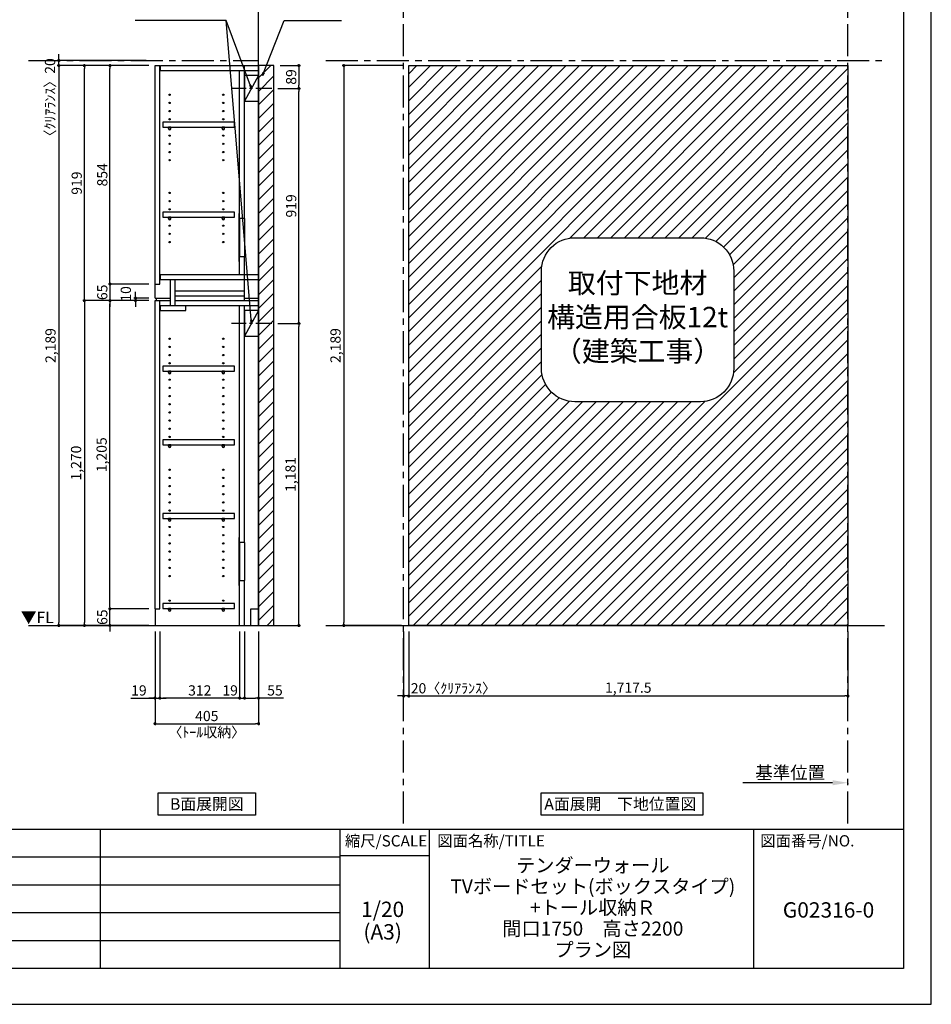
# Model space of a CAD drawing. Extents: x 19632 to 27948, y -48480 to -42600.
# Drawn here: x 24383 to 27948, y -48480 to -44630 of the extents above; entities that cross this region are included whole.
import ezdxf

# ---------------------------------------------------------------- set-up
doc = ezdxf.new("R2010")
doc.units = 0
doc.header["$LTSCALE"] = 50
doc.header["$MEASUREMENT"] = 0
doc.linetypes.add('CENTER', pattern=[2, 1.25, -0.25, 0.25, -0.25])
doc.linetypes.add('HIDDEN', pattern=[0.375, 0.25, -0.125])
doc.layers.get('0').update_dxf_attribs({"linetype": 'CONTINUOUS'})
doc.layers.get('DEFPOINTS').update_dxf_attribs({"color": 146, "linetype": 'CONTINUOUS'})
for name, color, linetype in [('111-壁仕上', 3, 'CONTINUOUS'), ('121-キャビネット（中）', 253, 'HIDDEN'), ('122-扉', 6, 'CONTINUOUS'), ('130-穴加工', 9, 'CONTINUOUS'), ('141-パーツ', 31, 'CONTINUOUS'), ('160-文字', 254, 'CONTINUOUS'), ('166-寸法B', 11, 'CONTINUOUS'), ('180-補助', 161, 'CONTINUOUS'), ('190-図面外枠', 5, 'CONTINUOUS'), ('191-図面内枠', 4, 'CONTINUOUS')]:
    doc.layers.add(name, color=color, linetype=linetype)
doc.styles.add('KH001', font='msgothic.ttc')
doc.styles.add('ＭＳ ゴシック', font='msgothic.ttc', dxfattribs={"bigfont": 'ＭＳ ゴシック'})
doc.dimstyles.new('KH1xx020', dxfattribs={"dimscale": 20, "dimtxt": 2, "dimasz": 0.6, "dimexe": 0.3, "dimexo": 1.2, "dimgap": 0.5, "dimtad": 3, "dimdec": 1, "dimdsep": 46, "dimlunit": 6, "dimtxsty": 'KH001', "dimblk": 'DOT', "dimcen": 1, "dimdle": 1, "dimclrd": 256, "dimclre": 256, "dimclrt": 256, "dimadec": 0, "dimazin": 0, "dimtfac": 1, "dimtdec": 1, "dimtix": 1, "dimtmove": 2, "dimatfit": 3, "dimldrblk": 'CLOSEDBLANK', "dimfxl": 1, "dimtolj": 1, "dimtzin": 0, "dimlwd": -1, "dimlwe": -1, "dimarcsym": 0})

# ---------------------------------------------------------------- blocks, each defined once
blk = doc.blocks.new('A$C5D946DDC')
at = {"layer": '190-図面外枠'}
for p, q in [((20519, 14349.3), (20519, 350.7)), ((20519, 350.7), (271, 350.7))]:
    blk.add_line(p, q, dxfattribs=at)
at = {"layer": 'DEFPOINTS'}
blk.add_lwpolyline([(0, 0), (20790, 0), (20790, 14700), (0, 14700)], close=True, dxfattribs=at)
blk = doc.blocks.new('_ClosedBlank')
at = {"color": 0, "linetype": 'ByBlock', "lineweight": -2}
for p, q in [((-1, 0.167), (0, 0)), ((-1, 0.167), (-1, -0.167)), ((0, 0), (-1, -0.167))]:
    blk.add_line(p, q, dxfattribs=at)
blk = doc.blocks.new('_Dot')
at = {"color": 0, "linetype": 'ByBlock', "lineweight": -2}
blk.add_line((-0.5, 0), (-1, 0), dxfattribs=at)
at = {"color": 0, "linetype": 'ByBlock', "const_width": 0.5}
blk.add_lwpolyline([(-0.25, 0, 1), (0.25, 0, 1)], format="xyb", close=True, dxfattribs=at)
blk = doc.blocks.new('*D52')
at = {"layer": '166-寸法B', "transparency": 16777216}
for p, q in [((24912.3, -47022.9), (24912.3, -47388.8)), ((25317.3, -47022.9), (25317.3, -47388.8)), ((24924.3, -47382.8), (25305.3, -47382.8))]:
    blk.add_line(p, q, dxfattribs=at)
at = {"layer": 'DEFPOINTS', "color": 0}
for p in [(24912.3, -46998.9), (25317.3, -46998.9), (25317.3, -47382.8)]:
    blk.add_point(p, dxfattribs=at)
at = {"layer": '166-寸法B', "transparency": 16777216, "xscale": 12, "yscale": 12, "zscale": 12, "rotation": 180}
blk.add_blockref('_Dot', (24912.3, -47382.8), dxfattribs=at)
at = {"layer": '166-寸法B', "transparency": 16777216, "xscale": 12, "yscale": 12, "zscale": 12}
blk.add_blockref('_Dot', (25317.3, -47382.8), dxfattribs=at)
at = {"layer": '166-寸法B', "transparency": 16777216, "char_height": 40, "attachment_point": 5}
for s, insert in [('\\A1;405', (25114.8, -47352.8)), ('\\A1;〈ﾄｰﾙ収納〉', (25114.8, -47416.2))]:
    blk.add_mtext(s, dxfattribs=dict(at, insert=insert))
blk = doc.blocks.new('*D53')
at = {"layer": '166-寸法B', "transparency": 16777216}
for p, q in [((25262.3, -47022.9), (25262.3, -47288.8)), ((25317.3, -47022.9), (25317.3, -47288.8)), ((25274.3, -47282.8), (25305.3, -47282.8)), ((25414.7, -47282.8), (25317.3, -47282.8))]:
    blk.add_line(p, q, dxfattribs=at)
at = {"layer": 'DEFPOINTS', "color": 0}
for p in [(25262.3, -46998.9), (25317.3, -46998.9), (25317.3, -47282.8)]:
    blk.add_point(p, dxfattribs=at)
at = {"layer": '166-寸法B', "transparency": 16777216, "xscale": 12, "yscale": 12, "zscale": 12, "rotation": 180}
blk.add_blockref('_Dot', (25262.3, -47282.8), dxfattribs=at)
at = {"layer": '166-寸法B', "transparency": 16777216, "xscale": 12, "yscale": 12, "zscale": 12}
blk.add_blockref('_Dot', (25317.3, -47282.8), dxfattribs=at)
at = {"layer": '166-寸法B', "transparency": 16777216, "insert": (25381.4, -47252.8), "char_height": 40, "attachment_point": 5}
blk.add_mtext('\\A1;55', dxfattribs=at)
blk = doc.blocks.new('*D54')
at = {"layer": '166-寸法B', "transparency": 16777216}
for p, q in [((24931.3, -47022.9), (24931.3, -47288.8)), ((25243.3, -47022.9), (25243.3, -47288.8)), ((25231.3, -47282.8), (24943.3, -47282.8))]:
    blk.add_line(p, q, dxfattribs=at)
at = {"layer": 'DEFPOINTS', "color": 0}
for p in [(24931.3, -46998.9), (25243.3, -46998.9), (24931.3, -47282.8)]:
    blk.add_point(p, dxfattribs=at)
at = {"layer": '166-寸法B', "transparency": 16777216, "xscale": 12, "yscale": 12, "zscale": 12, "rotation": 180}
blk.add_blockref('_Dot', (24931.3, -47282.8), dxfattribs=at)
at = {"layer": '166-寸法B', "transparency": 16777216, "xscale": 12, "yscale": 12, "zscale": 12}
blk.add_blockref('_Dot', (25243.3, -47282.8), dxfattribs=at)
at = {"layer": '166-寸法B', "transparency": 16777216, "insert": (25087.3, -47252.8), "char_height": 40, "attachment_point": 5}
blk.add_mtext('\\A1;312', dxfattribs=at)
blk = doc.blocks.new('*D55')
at = {"layer": '166-寸法B', "transparency": 16777216}
for p, q in [((24912.3, -47022.9), (24912.3, -47288.8)), ((24931.3, -47022.9), (24931.3, -47288.8)), ((24817.4, -47282.8), (24912.3, -47282.8)), ((24900.3, -47282.8), (24888.3, -47282.8)), ((24912.3, -47282.8), (24931.3, -47282.8)), ((24912.3, -47282.8), (24931.3, -47282.8)), ((24943.3, -47282.8), (24955.3, -47282.8))]:
    blk.add_line(p, q, dxfattribs=at)
at = {"layer": 'DEFPOINTS', "color": 0}
for p in [(24912.3, -46998.9), (24931.3, -46998.9), (24931.3, -47282.8)]:
    blk.add_point(p, dxfattribs=at)
at = {"layer": '166-寸法B', "transparency": 16777216, "xscale": 12, "yscale": 12, "zscale": 12}
blk.add_blockref('_Dot', (24912.3, -47282.8), dxfattribs=at)
at = {"layer": '166-寸法B', "transparency": 16777216, "xscale": 12, "yscale": 12, "zscale": 12, "rotation": 180}
blk.add_blockref('_Dot', (24931.3, -47282.8), dxfattribs=at)
at = {"layer": '166-寸法B', "transparency": 16777216, "insert": (24849.4, -47252.8), "char_height": 40, "attachment_point": 5}
blk.add_mtext('\\A1;19', dxfattribs=at)
blk = doc.blocks.new('*D56')
at = {"layer": '166-寸法B', "transparency": 16777216}
for p, q in [((25243.3, -47022.9), (25243.3, -47288.8)), ((25262.3, -47022.9), (25262.3, -47288.8)), ((25231.3, -47282.8), (25219.3, -47282.8)), ((25243.3, -47282.8), (25262.3, -47282.8)), ((25274.3, -47282.8), (25286.3, -47282.8))]:
    blk.add_line(p, q, dxfattribs=at)
at = {"layer": 'DEFPOINTS', "color": 0}
for p in [(25243.3, -46998.9), (25262.3, -46998.9), (25262.3, -47282.8)]:
    blk.add_point(p, dxfattribs=at)
at = {"layer": '166-寸法B', "transparency": 16777216, "xscale": 12, "yscale": 12, "zscale": 12}
blk.add_blockref('_Dot', (25243.3, -47282.8), dxfattribs=at)
at = {"layer": '166-寸法B', "transparency": 16777216, "xscale": 12, "yscale": 12, "zscale": 12, "rotation": 180}
blk.add_blockref('_Dot', (25262.3, -47282.8), dxfattribs=at)
at = {"layer": '166-寸法B', "transparency": 16777216, "insert": (25206.1, -47252.8), "char_height": 40, "attachment_point": 5}
blk.add_mtext('\\A1;19', dxfattribs=at)
blk = doc.blocks.new('*D57')
at = {"layer": '166-寸法B', "transparency": 16777216}
for p, q in [((24736.1, -46921.9), (24736.1, -46909.9)), ((24888.3, -46933.9), (24730.1, -46933.9)), ((24736.1, -46998.9), (24736.1, -46933.9)), ((24888.3, -46998.9), (24730.1, -46998.9)), ((24736.1, -47010.9), (24736.1, -47022.9))]:
    blk.add_line(p, q, dxfattribs=at)
at = {"layer": 'DEFPOINTS', "color": 0}
for p in [(24736.1, -46933.9), (24912.3, -46933.9), (24912.3, -46998.9)]:
    blk.add_point(p, dxfattribs=at)
at = {"layer": '166-寸法B', "transparency": 16777216, "xscale": 12, "yscale": 12, "zscale": 12}
for p, rotation in [((24736.1, -46933.9), 270), ((24736.1, -46998.9), 90)]:
    blk.add_blockref('_Dot', p, dxfattribs=dict(at, rotation=rotation))
at = {"layer": '166-寸法B', "transparency": 16777216, "insert": (24706.1, -46966.4), "char_height": 40, "attachment_point": 5, "rotation": 90}
blk.add_mtext('\\A1;65', dxfattribs=at)
blk = doc.blocks.new('*D58')
at = {"layer": '166-寸法B', "transparency": 16777216}
for p, q in [((24888.3, -45728.9), (24730.1, -45728.9)), ((24736.1, -46921.9), (24736.1, -45740.9)), ((24888.3, -46933.9), (24730.1, -46933.9))]:
    blk.add_line(p, q, dxfattribs=at)
at = {"layer": 'DEFPOINTS', "color": 0}
for p in [(24736.1, -45728.9), (24912.3, -45728.9), (24912.3, -46933.9)]:
    blk.add_point(p, dxfattribs=at)
at = {"layer": '166-寸法B', "transparency": 16777216, "xscale": 12, "yscale": 12, "zscale": 12}
for p, rotation in [((24736.1, -45728.9), 90), ((24736.1, -46933.9), 270)]:
    blk.add_blockref('_Dot', p, dxfattribs=dict(at, rotation=rotation))
at = {"layer": '166-寸法B', "transparency": 16777216, "insert": (24703.6, -46331.4), "char_height": 40, "attachment_point": 5, "rotation": 90}
blk.add_mtext('\\A1;1,205', dxfattribs=at)
blk = doc.blocks.new('*D59')
at = {"layer": '166-寸法B', "transparency": 16777216}
for p, q in [((24888.3, -45718.9), (24830.1, -45718.9)), ((24888.3, -45728.9), (24830.1, -45728.9)), ((24836.1, -45706.9), (24836.1, -45694.9)), ((24836.1, -45728.9), (24836.1, -45718.9)), ((24836.1, -45740.9), (24836.1, -45752.9))]:
    blk.add_line(p, q, dxfattribs=at)
at = {"layer": 'DEFPOINTS', "color": 0}
for p in [(24836.1, -45718.9), (24912.3, -45718.9), (24912.3, -45728.9)]:
    blk.add_point(p, dxfattribs=at)
at = {"layer": '166-寸法B', "transparency": 16777216, "xscale": 12, "yscale": 12, "zscale": 12}
for p, rotation in [((24836.1, -45718.9), 270), ((24836.1, -45728.9), 90)]:
    blk.add_blockref('_Dot', p, dxfattribs=dict(at, rotation=rotation))
at = {"layer": '166-寸法B', "transparency": 16777216, "insert": (24798.2, -45702.6), "char_height": 40, "attachment_point": 5, "rotation": 90}
blk.add_mtext('\\A1;10', dxfattribs=at)
blk = doc.blocks.new('*D60')
at = {"layer": '166-寸法B', "transparency": 16777216}
for p, q in [((24888.3, -44809.9), (24630.1, -44809.9)), ((24636.1, -45716.9), (24636.1, -44821.9)), ((24888.3, -45728.9), (24630.1, -45728.9))]:
    blk.add_line(p, q, dxfattribs=at)
at = {"layer": 'DEFPOINTS', "color": 0}
for p in [(24636.1, -44809.9), (24912.3, -44809.9), (24912.3, -45728.9)]:
    blk.add_point(p, dxfattribs=at)
at = {"layer": '166-寸法B', "transparency": 16777216, "xscale": 12, "yscale": 12, "zscale": 12}
for p, rotation in [((24636.1, -44809.9), 90), ((24636.1, -45728.9), 270)]:
    blk.add_blockref('_Dot', p, dxfattribs=dict(at, rotation=rotation))
at = {"layer": '166-寸法B', "transparency": 16777216, "insert": (24606.1, -45269.4), "char_height": 40, "attachment_point": 5, "rotation": 90}
blk.add_mtext('\\A1;919', dxfattribs=at)
blk = doc.blocks.new('*D61')
at = {"layer": '166-寸法B', "transparency": 16777216}
for p, q in [((24888.3, -44809.9), (24730.1, -44809.9)), ((24736.1, -45651.9), (24736.1, -44821.9)), ((24888.3, -45663.9), (24730.1, -45663.9))]:
    blk.add_line(p, q, dxfattribs=at)
at = {"layer": 'DEFPOINTS', "color": 0}
for p in [(24736.1, -44809.9), (24912.3, -44809.9), (24912.3, -45663.9)]:
    blk.add_point(p, dxfattribs=at)
at = {"layer": '166-寸法B', "transparency": 16777216, "xscale": 12, "yscale": 12, "zscale": 12}
for p, rotation in [((24736.1, -44809.9), 90), ((24736.1, -45663.9), 270)]:
    blk.add_blockref('_Dot', p, dxfattribs=dict(at, rotation=rotation))
at = {"layer": '166-寸法B', "transparency": 16777216, "insert": (24706.1, -45236.9), "char_height": 40, "attachment_point": 5, "rotation": 90}
blk.add_mtext('\\A1;854', dxfattribs=at)
blk = doc.blocks.new('*D62')
at = {"layer": '166-寸法B', "transparency": 16777216}
for p, q in [((24736.1, -45651.9), (24736.1, -45639.9)), ((24888.3, -45663.9), (24730.1, -45663.9)), ((24736.1, -45663.9), (24736.1, -45728.9)), ((24888.3, -45728.9), (24730.1, -45728.9)), ((24736.1, -45740.9), (24736.1, -45752.9))]:
    blk.add_line(p, q, dxfattribs=at)
at = {"layer": 'DEFPOINTS', "color": 0}
for p in [(24912.3, -45663.9), (24736.1, -45728.9), (24912.3, -45728.9)]:
    blk.add_point(p, dxfattribs=at)
at = {"layer": '166-寸法B', "transparency": 16777216, "xscale": 12, "yscale": 12, "zscale": 12}
for p, rotation in [((24736.1, -45663.9), 270), ((24736.1, -45728.9), 90)]:
    blk.add_blockref('_Dot', p, dxfattribs=dict(at, rotation=rotation))
at = {"layer": '166-寸法B', "transparency": 16777216, "insert": (24706.1, -45696.4), "char_height": 40, "attachment_point": 5, "rotation": 90}
blk.add_mtext('\\A1;65', dxfattribs=at)
blk = doc.blocks.new('*D63')
at = {"layer": '166-寸法B', "transparency": 16777216}
for p, q in [((24888.3, -45728.9), (24630.1, -45728.9)), ((24636.1, -45740.9), (24636.1, -46986.9)), ((24888.3, -46998.9), (24630.1, -46998.9))]:
    blk.add_line(p, q, dxfattribs=at)
at = {"layer": 'DEFPOINTS', "color": 0}
for p in [(24912.3, -45728.9), (24636.1, -46998.9), (24912.3, -46998.9)]:
    blk.add_point(p, dxfattribs=at)
at = {"layer": '166-寸法B', "transparency": 16777216, "xscale": 12, "yscale": 12, "zscale": 12}
for p, rotation in [((24636.1, -45728.9), 90), ((24636.1, -46998.9), 270)]:
    blk.add_blockref('_Dot', p, dxfattribs=dict(at, rotation=rotation))
at = {"layer": '166-寸法B', "transparency": 16777216, "insert": (24603.6, -46363.9), "char_height": 40, "attachment_point": 5, "rotation": 90}
blk.add_mtext('\\A1;1,270', dxfattribs=at)
blk = doc.blocks.new('*D64')
at = {"layer": '166-寸法B', "transparency": 16777216}
for p, q in [((24888.3, -44809.9), (24530.1, -44809.9)), ((24536.1, -44821.9), (24536.1, -46986.9)), ((24888.3, -46998.9), (24530.1, -46998.9))]:
    blk.add_line(p, q, dxfattribs=at)
at = {"layer": 'DEFPOINTS', "color": 0}
for p in [(24912.3, -44809.9), (24536.1, -46998.9), (24912.3, -46998.9)]:
    blk.add_point(p, dxfattribs=at)
at = {"layer": '166-寸法B', "transparency": 16777216, "xscale": 12, "yscale": 12, "zscale": 12}
for p, rotation in [((24536.1, -44809.9), 90), ((24536.1, -46998.9), 270)]:
    blk.add_blockref('_Dot', p, dxfattribs=dict(at, rotation=rotation))
at = {"layer": '166-寸法B', "transparency": 16777216, "insert": (24503.6, -45904.4), "char_height": 40, "attachment_point": 5, "rotation": 90}
blk.add_mtext('\\A1;2,189', dxfattribs=at)
blk = doc.blocks.new('*D82')
at = {"layer": '166-寸法B', "transparency": 16777216}
for p, q in [((24536.1, -44777.9), (24536.1, -44765.9)), ((24877.1, -44789.9), (24530.1, -44789.9)), ((24536.1, -44809.9), (24536.1, -44789.9)), ((24877.1, -44809.9), (24530.1, -44809.9)), ((24536.1, -44821.9), (24536.1, -44833.9))]:
    blk.add_line(p, q, dxfattribs=at)
at = {"layer": 'DEFPOINTS', "color": 0}
for p in [(24536.1, -44789.9), (24901.1, -44789.9), (24901.1, -44809.9)]:
    blk.add_point(p, dxfattribs=at)
at = {"layer": '166-寸法B', "transparency": 16777216, "xscale": 12, "yscale": 12, "zscale": 12}
for p, rotation in [((24536.1, -44789.9), 270), ((24536.1, -44809.9), 90)]:
    blk.add_blockref('_Dot', p, dxfattribs=dict(at, rotation=rotation))
at = {"layer": '166-寸法B', "transparency": 16777216, "insert": (24501.8, -44948), "char_height": 40, "attachment_point": 5, "rotation": 90}
blk.add_mtext('\\A1;〈ｸﾘｱﾗﾝｽ〉20', dxfattribs=at)
blk = doc.blocks.new('*D107')
at = {"layer": '166-寸法B', "transparency": 16777216}
for p, q in [((25392.8, -45817.9), (25480.7, -45817.9)), ((25474.7, -46986.9), (25474.7, -45829.9)), ((25341.3, -46998.9), (25480.7, -46998.9))]:
    blk.add_line(p, q, dxfattribs=at)
at = {"layer": 'DEFPOINTS', "color": 0}
for p in [(25368.8, -45817.9), (25474.7, -45817.9), (25317.3, -46998.9)]:
    blk.add_point(p, dxfattribs=at)
at = {"layer": '166-寸法B', "transparency": 16777216, "xscale": 12, "yscale": 12, "zscale": 12}
for p, rotation in [((25474.7, -45817.9), 90), ((25474.7, -46998.9), 270)]:
    blk.add_blockref('_Dot', p, dxfattribs=dict(at, rotation=rotation))
at = {"layer": '166-寸法B', "transparency": 16777216, "insert": (25442.2, -46408.4), "char_height": 40, "attachment_point": 5, "rotation": 90}
blk.add_mtext('\\A1;1,181', dxfattribs=at)
blk = doc.blocks.new('*D108')
at = {"layer": '166-寸法B', "transparency": 16777216}
for p, q in [((25392.8, -44898.9), (25480.7, -44898.9)), ((25474.7, -45805.9), (25474.7, -44910.9)), ((25392.8, -45817.9), (25480.7, -45817.9))]:
    blk.add_line(p, q, dxfattribs=at)
at = {"layer": 'DEFPOINTS', "color": 0}
for p in [(25368.8, -44898.9), (25474.7, -44898.9), (25368.8, -45817.9)]:
    blk.add_point(p, dxfattribs=at)
at = {"layer": '166-寸法B', "transparency": 16777216, "xscale": 12, "yscale": 12, "zscale": 12}
for p, rotation in [((25474.7, -44898.9), 90), ((25474.7, -45817.9), 270)]:
    blk.add_blockref('_Dot', p, dxfattribs=dict(at, rotation=rotation))
at = {"layer": '166-寸法B', "transparency": 16777216, "insert": (25444.7, -45358.4), "char_height": 40, "attachment_point": 5, "rotation": 90}
blk.add_mtext('\\A1;919', dxfattribs=at)
blk = doc.blocks.new('*D109')
at = {"layer": '166-寸法B', "transparency": 16777216}
for p, q in [((25880.3, -44809.9), (25644.5, -44809.9)), ((25650.5, -44821.9), (25650.5, -46986.9)), ((25876.1, -46998.9), (25644.5, -46998.9))]:
    blk.add_line(p, q, dxfattribs=at)
at = {"layer": 'DEFPOINTS', "color": 0}
for p in [(25904.3, -44809.9), (25650.5, -46998.9), (25900.1, -46998.9)]:
    blk.add_point(p, dxfattribs=at)
at = {"layer": '166-寸法B', "transparency": 16777216, "xscale": 12, "yscale": 12, "zscale": 12}
for p, rotation in [((25650.5, -44809.9), 90), ((25650.5, -46998.9), 270)]:
    blk.add_blockref('_Dot', p, dxfattribs=dict(at, rotation=rotation))
at = {"layer": '166-寸法B', "transparency": 16777216, "insert": (25618, -45904.4), "char_height": 40, "attachment_point": 5, "rotation": 90}
blk.add_mtext('\\A1;2,189', dxfattribs=at)
blk = doc.blocks.new('*D110')
at = {"layer": '166-寸法B', "transparency": 16777216}
for p, q in [((25904.3, -47022.9), (25904.3, -47280.5)), ((27621.8, -47022.9), (27621.8, -47280.5)), ((25916.3, -47274.5), (27609.8, -47274.5))]:
    blk.add_line(p, q, dxfattribs=at)
at = {"layer": 'DEFPOINTS', "color": 0}
for p in [(25904.3, -46998.9), (27621.8, -46998.9), (27621.8, -47274.5)]:
    blk.add_point(p, dxfattribs=at)
at = {"layer": '166-寸法B', "transparency": 16777216, "xscale": 12, "yscale": 12, "zscale": 12, "rotation": 180}
blk.add_blockref('_Dot', (25904.3, -47274.5), dxfattribs=at)
at = {"layer": '166-寸法B', "transparency": 16777216, "xscale": 12, "yscale": 12, "zscale": 12}
blk.add_blockref('_Dot', (27621.8, -47274.5), dxfattribs=at)
at = {"layer": '166-寸法B', "transparency": 16777216, "insert": (26763, -47241.9), "char_height": 40, "attachment_point": 5}
blk.add_mtext('\\A1;1,717.5', dxfattribs=at)
blk = doc.blocks.new('*D111')
at = {"layer": '166-寸法B', "transparency": 16777216}
for p, q in [((25884.3, -47022.9), (25884.3, -47280.5)), ((25904.3, -47022.9), (25904.3, -47280.5)), ((25872.3, -47274.5), (25860.3, -47274.5)), ((25904.3, -47274.5), (25884.3, -47274.5)), ((25916.3, -47274.5), (25928.3, -47274.5))]:
    blk.add_line(p, q, dxfattribs=at)
at = {"layer": 'DEFPOINTS', "color": 0}
for p in [(25884.3, -46998.9), (25904.3, -46998.9), (25884.3, -47274.5)]:
    blk.add_point(p, dxfattribs=at)
at = {"layer": '166-寸法B', "transparency": 16777216, "xscale": 12, "yscale": 12, "zscale": 12}
blk.add_blockref('_Dot', (25884.3, -47274.5), dxfattribs=at)
at = {"layer": '166-寸法B', "transparency": 16777216, "xscale": 12, "yscale": 12, "zscale": 12, "rotation": 180}
blk.add_blockref('_Dot', (25904.3, -47274.5), dxfattribs=at)
at = {"layer": '166-寸法B', "transparency": 16777216, "insert": (26079.2, -47244.5), "char_height": 40, "attachment_point": 5}
blk.add_mtext('\\A1;20〈ｸﾘｱﾗﾝｽ〉', dxfattribs=at)
blk = doc.blocks.new('*D112')
at = {"layer": '166-寸法B', "transparency": 16777216}
for p, q in [((27561.8, -47613.8), (27210.8, -47613.8)), ((27621.8, -47617.2), (27621.8, -47619.8))]:
    blk.add_line(p, q, dxfattribs=at)
blk.add_solid([(27561.8, -47603.8), (27561.8, -47623.8), (27621.8, -47613.8)], dxfattribs=at)
at = {"layer": 'DEFPOINTS', "color": 0, "transparency": 16777216}
for p in [(27230.8, -47613.8), (27621.8, -47593.2), (27230.8, -47625.1)]:
    blk.add_point(p, dxfattribs=at)
at = {"layer": '166-寸法B', "transparency": 16777216, "insert": (27396.3, -47574.4), "char_height": 50, "attachment_point": 5}
blk.add_mtext('\\A1;基準位置', dxfattribs=at)
blk = doc.blocks.new('_None')
blk = doc.blocks.new('取付下地注意')
at = {"layer": '160-文字'}
blk.add_lwpolyline([(-245.8, 641.3), (245.8, 641.3, -0.414214), (375.8, 511.3), (375.8, 130, -0.414214), (245.8, 0), (-245.8, 0, -0.414214), (-375.8, 130), (-375.8, 511.3, -0.414214)], format="xyb", close=True, dxfattribs=at)
at = {"layer": '160-文字', "insert": (0, 320.6), "char_height": 80, "attachment_point": 5}
blk.add_mtext('{取付下地材\\P構造用合板12t\\P（建築工事）}', dxfattribs=at)
blk = doc.blocks.new('*D144')
at = {"layer": '166-寸法B', "transparency": 16777216}
for p, q in [((25401.3, -44809.9), (25480.7, -44809.9)), ((25474.7, -44821.9), (25474.7, -44886.9)), ((25392.8, -44898.9), (25480.7, -44898.9))]:
    blk.add_line(p, q, dxfattribs=at)
at = {"layer": 'DEFPOINTS', "color": 0}
for p in [(25377.3, -44809.9), (25368.8, -44898.9), (25474.7, -44898.9)]:
    blk.add_point(p, dxfattribs=at)
at = {"layer": '166-寸法B', "transparency": 16777216, "xscale": 12, "yscale": 12, "zscale": 12}
for p, rotation in [((25474.7, -44809.9), 90), ((25474.7, -44898.9), 270)]:
    blk.add_blockref('_Dot', p, dxfattribs=dict(at, rotation=rotation))
at = {"layer": '166-寸法B', "transparency": 16777216, "insert": (25444.7, -44854.4), "char_height": 40, "attachment_point": 5, "rotation": 90}
blk.add_mtext('\\A1;89', dxfattribs=at)
blk = doc.blocks.new('TANADABO')
at = {"layer": '130-穴加工'}
blk.add_circle((0, 0), 2.25, dxfattribs=at)
at = {"layer": '141-パーツ'}
for p, q in [((-4.5, -4.25), (-4.5, 1.25)), ((4.5, 1.25), (-4.5, 1.25)), ((4.5, -4.25), (4.5, 1.25)), ((-4.5, -0.75), (4.5, -0.75))]:
    blk.add_line(p, q, dxfattribs=at)
for start, end in [(180, 270), (270, 0)]:
    blk.add_arc((0, -4.25), 4.5, start, end, dxfattribs=at)
blk = doc.blocks.new('*U18')
at = {"layer": '130-穴加工', "color": 7, "linetype": 'Continuous'}
for centre in [(-105, 0), (105, 0)]:
    blk.add_circle(centre, 2.5, dxfattribs=at)
blk = doc.blocks.new('*U19')
at = {"layer": '130-穴加工', "color": 0, "linetype": 'ByBlock', "lineweight": -2, "transparency": 16777216}
for p in [(0, 416, 416), (0, 384, 384), (0, 352, 352), (0, 320, 320), (0, 288, 288), (0, 256, 256), (0, 224, 224), (0, 192, 192), (0, 160, 160), (0, 128, 128), (0, 96, 96), (0, 64, 64), (0, 32, 32), (0, 0)]:
    blk.add_blockref('*U18', p, dxfattribs=at)
blk = doc.blocks.new('*U20')
at = {"layer": '130-穴加工', "color": 7, "linetype": 'Continuous'}
for centre in [(-105, 0), (105, 0)]:
    blk.add_circle(centre, 2.5, dxfattribs=at)
blk = doc.blocks.new('*U21')
at = {"layer": '121-キャビネット（中）', "color": 0, "linetype": 'ByBlock', "lineweight": -2, "transparency": 16777216}
for p in [(0, 32, 32), (0, 0)]:
    blk.add_blockref('*U20', p, dxfattribs=at)
blk = doc.blocks.new('*U22')
at = {"layer": '130-穴加工', "color": 7, "linetype": 'Continuous'}
for centre in [(-105, 0), (105, 0)]:
    blk.add_circle(centre, 2.5, dxfattribs=at)
blk = doc.blocks.new('*U23')
at = {"layer": '130-穴加工', "color": 0, "linetype": 'ByBlock', "lineweight": -2, "transparency": 16777216}
for p in [(0, 416, 416), (0, 384, 384), (0, 352, 352), (0, 320, 320), (0, 288, 288), (0, 256, 256), (0, 224, 224), (0, 192, 192), (0, 160, 160), (0, 128, 128), (0, 96, 96), (0, 64, 64), (0, 32, 32), (0, 0)]:
    blk.add_blockref('*U22', p, dxfattribs=at)
blk = doc.blocks.new('*U145')
at = {"layer": '130-穴加工', "color": 7, "linetype": 'Continuous'}
for centre in [(-105, 0), (105, 0)]:
    blk.add_circle(centre, 2.5, dxfattribs=at)

msp = doc.modelspace()

# ---------------------------------------------------------------- hatches: boundary and pattern name
at = {"layer": '180-補助'}
h = msp.add_hatch(dxfattribs=at)
h.set_pattern_fill('ANSI31', color=13, scale=300, style=0)
h.set_pattern_definition([(45, (-631441.103, 26209.03), (-26.5165043, 26.5165043), [])])
h.paths.add_polyline_path([(25317.31, -46998.87), (25377.31, -46998.87), (25377.31, -44809.87), (25317.31, -44809.87)])
h = msp.add_hatch(dxfattribs=at)
h.set_pattern_fill('ANSI31', color=13, scale=300)
h.paths.add_polyline_path([(27621.76, -44809.87), (25904.26, -44809.87), (25904.26, -46998.87), (27621.76, -46998.87)])
edge = h.paths.add_edge_path(flags=16)
edge.add_line((27175.22, -45612.9), (27175.22, -45994.18))
edge.add_arc((27045.22, -45994.18), 130, -90, 0, ccw=False)
edge.add_line((27045.22, -46124.18), (26553.59, -46124.18))
edge.add_arc((26553.59, -45994.18), 130, 180, 270, ccw=False)
edge.add_line((26423.59, -45994.18), (26423.59, -45612.9))
edge.add_arc((26553.59, -45612.9), 130, 90, 180, ccw=False)
edge.add_line((26553.59, -45482.9), (27045.22, -45482.9))
edge.add_arc((27045.22, -45612.9), 130, 0, 90, ccw=False)
h.paths.add_polyline_path([(26442.76, -46013.32), (27158.49, -46013.32), (27158.49, -45591.73), (26442.76, -45591.73)], flags=0)

# ---------------------------------------------------------------- linework, layer by layer
at = {"layer": '111-壁仕上'}
for p, q in [((25317.31, -46998.87), (25317.31, -44468.91)), ((24417.31, -46998.87), (25317.31, -46998.87)), ((25580.1, -46998.87), (27764.37, -46998.87))]:
    msp.add_line(p, q, dxfattribs=at)
at = {"layer": '111-壁仕上', "color": 253, "linetype": 'CENTER', "ltscale": 2}
for p, q in [((25884.26, -47773.58), (25884.26, -44468.91)), ((27621.76, -47773.58), (27621.76, -44468.91)), ((24417.31, -44789.87), (25317.31, -44789.87)), ((25580.1, -44789.87), (27769.07, -44789.87))]:
    msp.add_line(p, q, dxfattribs=at)
at = {"layer": '121-キャビネット（中）', "linetype": 'Continuous'}
for p, q in [((25243.29, -45407.87), (25243.29, -45555.87)), ((25262.29, -45407.87), (25262.29, -45555.87)), ((25243.29, -46674.87), (25243.29, -46822.87)), ((25262.29, -46674.87), (25262.29, -46822.87))]:
    msp.add_line(p, q, dxfattribs=at)
at = {"layer": '122-扉'}
for p, q in [((24912.31, -44809.87), (24931.31, -44809.87)), ((24912.31, -45718.87), (24912.31, -44809.87)), ((24931.31, -45663.87), (24931.31, -44809.87)), ((24933.31, -44828.87), (24933.31, -44809.87)), ((24933.31, -44809.87), (25317.31, -44809.87)), ((24933.31, -44828.87), (25317.31, -44828.87)), ((25243.29, -45407.87), (25243.29, -44829.52)), ((25262.29, -45407.87), (25262.29, -44809.87)), ((25243.29, -45626.87), (25243.29, -45555.87)), ((25262.29, -45728.87), (25262.29, -45555.87)), ((24933.31, -45645.87), (24933.31, -45626.87)), ((24933.31, -45626.87), (25317.31, -45626.87)), ((24933.31, -45645.87), (25317.31, -45645.87)), ((24972.31, -45747.87), (24972.31, -45645.87)), ((24991.31, -45747.87), (24991.31, -45645.87)), ((24912.31, -45663.87), (24931.31, -45663.87)), ((24991.31, -45709.87), (24991.31, -45690.87)), ((24991.31, -45690.87), (25262.29, -45690.87)), ((24912.31, -45718.87), (24972.31, -45718.87)), ((24912.31, -46933.87), (24912.31, -45728.87)), ((24912.31, -45728.87), (24931.31, -45728.87)), ((24912.31, -45728.87), (24972.31, -45728.87)), ((24917.31, -45718.87), (24917.31, -45728.87)), ((24931.31, -46933.87), (24931.31, -45728.87)), ((24991.31, -45728.87), (24991.31, -45709.87)), ((24991.31, -45709.87), (25262.29, -45709.87)), ((24991.31, -45728.87), (25317.31, -45728.87)), ((25262.29, -45718.87), (25317.31, -45718.87)), ((24933.31, -45766.87), (24933.31, -45747.87)), ((24933.31, -45747.87), (25317.31, -45747.87)), ((24933.31, -45766.87), (25033.31, -45766.87)), ((25033.31, -45766.87), (25033.31, -45747.87)), ((25243.29, -46674.87), (25243.29, -45748.52)), ((25262.29, -46674.87), (25262.29, -45748.52)), ((25243.29, -46998.87), (25243.29, -46822.87)), ((25262.29, -46998.87), (25262.29, -46822.87)), ((24912.31, -46933.87), (24931.31, -46933.87)), ((24912.31, -46933.87), (24912.31, -46998.87)), ((25287.31, -46933.87), (25317.31, -46933.87)), ((25287.31, -46998.87), (25287.31, -46933.87))]:
    msp.add_line(p, q, dxfattribs=at)
at = {"layer": '122-扉', "color": 253}
for p, q in [((25317.29, -44848.87), (25262.29, -44948.87)), ((25317.29, -45767.87), (25262.29, -45867.87))]:
    msp.add_line(p, q, dxfattribs=at)
at = {"layer": '122-扉'}
for points in [[(25262.29, -44948.87), (25317.29, -44948.87), (25317.29, -44848.87), (25262.29, -44848.87)], [(25262.29, -45867.87), (25317.29, -45867.87), (25317.29, -45767.87), (25262.29, -45767.87)], [(24942.79, -46913.62), (24942.79, -46932.62), (25223.29, -46932.62), (25223.29, -46913.62)]]:
    msp.add_lwpolyline(points, close=True, dxfattribs=at)
for points, elevation in [([(24942.79, -45031.62), (24942.79, -45050.62), (25223.29, -45050.62), (25223.29, -45031.62)], 448), ([(24942.79, -45383.62), (24942.79, -45402.62), (25223.29, -45402.62), (25223.29, -45383.62)], 96), ([(24942.79, -45985.62), (24942.79, -46004.62), (25223.29, -46004.62), (25223.29, -45985.62)], 672), ([(24942.79, -46273.62), (24942.79, -46292.62), (25223.29, -46292.62), (25223.29, -46273.62)], 416), ([(24942.79, -46561.62), (24942.79, -46580.62), (25223.29, -46580.62), (25223.29, -46561.62)], 224)]:
    msp.add_lwpolyline(points, close=True, dxfattribs=dict(at, elevation=elevation))
at = {"layer": '122-扉', "elevation": 224}
for points in [[(25262.29, -45407.87), (25243.29, -45407.87)], [(25243.29, -45555.87), (25262.29, -45555.87)], [(25262.29, -46674.87), (25243.29, -46674.87)], [(25243.29, -46822.87), (25262.29, -46822.87)]]:
    msp.add_lwpolyline(points, dxfattribs=at)
at = {"layer": '141-パーツ'}
for points in [[(25240.29, -45575.87), (25243.29, -45575.87), (25243.29, -45387.87), (25240.29, -45387.87)], [(25240.29, -46842.87), (25243.29, -46842.87), (25243.29, -46654.87), (25240.29, -46654.87)]]:
    msp.add_lwpolyline(points, close=True, dxfattribs=at)
at = {"layer": '160-文字'}
for points in [[(24924.8, -47653.29), (25304.82, -47653.29), (25304.82, -47740.24), (24924.8, -47740.24)], [(26422.8, -47653.29), (27055.02, -47653.29), (27055.02, -47740.24), (26422.8, -47740.24)]]:
    msp.add_lwpolyline(points, close=True, dxfattribs=at)
at = {"layer": '180-補助', "linetype": 'CENTER'}
for p, q in [((25368.76, -44898.87), (25210.81, -44898.87)), ((25368.76, -45817.87), (25210.81, -45817.87))]:
    msp.add_line(p, q, dxfattribs=at)
at = {"layer": '180-補助', "color": 13}
for points in [[(25317.31, -46998.87), (25377.31, -46998.87), (25377.31, -44809.87), (25317.31, -44809.87)], [(25904.26, -44809.87), (27621.76, -44809.87), (27621.76, -46998.87), (25904.26, -46998.87)]]:
    msp.add_lwpolyline(points, close=True, dxfattribs=at)
at = {"layer": '191-図面内枠'}
for p, q in [((19740.37, -47795.11), (27839.59, -47795.11)), ((24697.83, -47795.11), (24697.83, -48339.73)), ((25635.56, -47795.11), (25635.56, -48339.73)), ((25984.71, -47795.11), (25984.71, -48339.73)), ((27252.63, -47795.11), (27252.63, -48339.73)), ((22645.96, -47903.73), (25635.56, -47903.73)), ((25635.56, -47898.01), (25984.71, -47898.01)), ((22645.96, -48013.07), (25635.56, -48013.07)), ((22645.96, -48121.07), (25635.56, -48121.07)), ((22645.96, -48230.4), (25635.56, -48230.4))]:
    msp.add_line(p, q, dxfattribs=at)

# ---------------------------------------------------------------- block references
at = {"layer": '121-キャビネット（中）', "linetype": 'Continuous'}
msp.add_blockref('*U21', (25074.29, -46933.87), dxfattribs=at)
at = {"layer": '130-穴加工', "color": 0, "linetype": 'ByBlock', "lineweight": -2, "transparency": 16777216}
for p in [(25074.29, -44923.87, 576), (25074.29, -44955.87, 544), (25074.29, -44987.87, 512), (25074.29, -45019.87, 480), (25074.29, -45051.87, 448), (25074.29, -45083.87, 416), (25074.29, -45115.87, 384), (25074.29, -45147.87, 352), (25074.29, -45179.87, 320), (25074.29, -45307.87, 192), (25074.29, -45339.87, 160), (25074.29, -45371.87, 128), (25074.29, -45403.87, 96), (25074.29, -45435.87, 64), (25074.29, -45467.87, 32), (25074.29, -45499.87)]:
    msp.add_blockref('*U145', p, dxfattribs=at)
at = {"layer": '130-穴加工'}
for name, p in [('*U23', (25074.29, -46293.87, 416)), ('*U19', (25074.29, -46805.87))]:
    msp.add_blockref(name, p, dxfattribs=at)
at = {"layer": '141-パーツ'}
for p in [(24969.29, -45051.87, 448), (25179.29, -45051.87, 448), (24969.29, -45403.87, 96), (25179.29, -45403.87, 96), (24969.29, -46005.87, 672), (25179.29, -46005.87, 672), (24969.29, -46293.87, 416), (25179.29, -46293.87, 416), (24969.29, -46581.87, 224), (25179.29, -46581.87, 224), (24969.29, -46933.87), (25179.29, -46933.87)]:
    msp.add_blockref('TANADABO', p, dxfattribs=at)
at = {"layer": '160-文字'}
msp.add_blockref('取付下地注意', (26799.41, -46124.18), dxfattribs=at)
at = {"layer": '190-図面外枠', "xscale": 0.3999999999996362, "yscale": 0.3999999999996362, "zscale": 0.3999999999996362}
msp.add_blockref('A$C5D946DDC', (19631.98, -48480), dxfattribs=at)

# ---------------------------------------------------------------- texts
at = {"layer": '160-文字', "color": 4, "lineweight": 0, "insert": (24516.23, -46944.68), "char_height": 45, "attachment_point": 3, "line_spacing_factor": 0.782827, "style": 'ＭＳ ゴシック'}
msp.add_mtext('▼FL', dxfattribs=at)
at = {"layer": '160-文字', "char_height": 45.3333, "attachment_point": 5}
for s, insert in [('{\\fArial|b0|i0|c0|p32;B}面展開図', (25114.81, -47696.77)), ('{\\fArial|b0|i0|c0|p32;A\\fＭＳ ゴシック|b0|i0|c128|p49;面展開\u3000下地位置図}', (26731.71, -47696.77))]:
    msp.add_mtext(s, dxfattribs=dict(at, insert=insert))
at = {"layer": '160-文字', "attachment_point": 5}
for s, insert, char_height, line_spacing_factor in [('\\Pテンダーウォール\\PTVボードセット(ボックスタイプ)\\P+トール収納Ｒ\\P間口1750\u3000高さ2200\\Pプラン図', (26624.25, -48067.42), 55, 0.9), ('1/20', (25802.49, -48116.48), 60, 0.876232), ('G02316-0', (27546.11, -48118.87), 60, 0.876232), ('(A3)', (25802.49, -48204.48), 60, 0.876232)]:
    msp.add_mtext(s, dxfattribs=dict(at, insert=insert, char_height=char_height, line_spacing_factor=line_spacing_factor))
at = {"layer": '191-図面内枠', "char_height": 44, "line_spacing_factor": 0.782827}
for s, insert, attachment_point in [('縮尺/SCALE', (25815.96, -47846.56), 5), ('図面名称/TITLE', (26016.02, -47846.56), 4), ('図面番号/NO.', (27279.12, -47846.56), 4)]:
    msp.add_mtext(s, dxfattribs=dict(at, insert=insert, attachment_point=attachment_point))

# ---------------------------------------------------------------- dimensions: what is measured, and where the dimension line sits
at = {"layer": '166-寸法B'}
dim = msp.add_linear_dim(base=(24536.14, -44789.87), p1=(24901.06, -44809.87), p2=(24901.06, -44789.87), angle=90, text='〈ｸﾘｱﾗﾝｽ〉<>', dimstyle='KH1xx020', dxfattribs=at)
dim.commit()
dim.dimension.update_dxf_attribs({"geometry": '*D82', "text_midpoint": (24501.76, -44947.95), "dimtype": 160})
for base, p1, p2, picture, middle in [((24536.14, -46998.85), (24912.31, -44809.87), (24912.31, -46998.85), '*D64', (24503.61, -45904.36)), ((24636.14, -44809.87), (24912.31, -45728.87), (24912.31, -44809.87), '*D60', (24606.14, -45269.37)), ((24736.14, -44809.87), (24912.31, -45663.87), (24912.31, -44809.87), '*D61', (24706.14, -45236.87)), ((25474.71, -44898.87), (25377.31, -44809.87), (25368.76, -44898.87), '*D144', (25444.71, -44854.37)), ((25650.51, -46998.87), (25904.26, -44809.87), (25900.15, -46998.87), '*D109', (25617.98, -45904.37)), ((25474.71, -44898.87), (25368.76, -45817.87), (25368.76, -44898.87), '*D108', (25444.71, -45358.37)), ((24736.14, -45728.87), (24912.31, -45663.87), (24912.31, -45728.87), '*D62', (24706.14, -45696.37)), ((24636.14, -46998.87), (24912.31, -45728.87), (24912.31, -46998.87), '*D63', (24603.61, -46363.87)), ((24736.14, -45728.87), (24912.31, -46933.87), (24912.31, -45728.87), '*D58', (24703.61, -46331.37)), ((25474.71, -45817.87), (25317.31, -46998.87), (25368.76, -45817.87), '*D107', (25442.17, -46408.37)), ((24736.14, -46933.87), (24912.31, -46998.87), (24912.31, -46933.87), '*D57', (24706.14, -46966.37))]:
    dim = msp.add_linear_dim(base=base, p1=p1, p2=p2, angle=90, dimstyle='KH1xx020', dxfattribs=at)
    dim.commit()
    dim.dimension.update_dxf_attribs({"geometry": picture, "text_midpoint": middle})
dim = msp.add_linear_dim(base=(24836.14, -45718.87), p1=(24912.31, -45728.87), p2=(24912.31, -45718.87), angle=90, dimstyle='KH1xx020', dxfattribs=at)
dim.commit()
dim.dimension.update_dxf_attribs({"geometry": '*D59', "text_midpoint": (24798.2, -45702.61), "dimtype": 160})
for base, p1, p2, picture, middle in [((24931.31, -47282.8), (24912.31, -46998.87), (24931.31, -46998.87), '*D55', (24849.37, -47285.54)), ((25317.31, -47282.8), (25262.29, -46998.87), (25317.31, -46998.87), '*D53', (25381.39, -47287.7))]:
    dim = msp.add_linear_dim(base=base, p1=p1, p2=p2, dimstyle='KH1xx020', override={"dimtmove": 1}, dxfattribs=at)
    dim.commit()
    dim.dimension.update_dxf_attribs({"geometry": picture, "text_midpoint": middle, "dimtype": 160})
dim = msp.add_linear_dim(base=(25317.31, -47382.8), p1=(24912.31, -46998.87), p2=(25317.31, -46998.87), text='<>\\X〈ﾄｰﾙ収納〉', dimstyle='KH1xx020', dxfattribs=at)
dim.commit()
dim.dimension.update_dxf_attribs({"geometry": '*D52', "text_midpoint": (25114.81, -47382.8)})
dim = msp.add_linear_dim(base=(24931.31, -47282.8), p1=(25243.29, -46998.87), p2=(24931.31, -46998.87), dimstyle='KH1xx020', dxfattribs=at)
dim.commit()
dim.dimension.update_dxf_attribs({"geometry": '*D54', "text_midpoint": (25087.3, -47252.8)})
dim = msp.add_linear_dim(base=(25262.29, -47282.8), p1=(25243.29, -46998.87), p2=(25262.29, -46998.87), dimstyle='KH1xx020', dxfattribs=at)
dim.commit()
dim.dimension.update_dxf_attribs({"geometry": '*D56', "text_midpoint": (25206.12, -47252.8), "dimtype": 160})
at = {"layer": '166-寸法B', "color": 6}
dim = msp.add_linear_dim(base=(25884.26, -47274.47), p1=(25904.26, -46998.87), p2=(25884.26, -46998.87), text='<>〈ｸﾘｱﾗﾝｽ〉', dimstyle='KH1xx020', dxfattribs=at)
dim.commit()
dim.dimension.update_dxf_attribs({"geometry": '*D111', "text_midpoint": (26079.17, -47244.47), "dimtype": 160})
dim = msp.add_linear_dim(base=(27621.76, -47274.47), p1=(25904.26, -46998.87), p2=(27621.76, -46998.87), dimstyle='KH1xx020', dxfattribs=at)
dim.commit()
dim.dimension.update_dxf_attribs({"geometry": '*D110', "text_midpoint": (26763.01, -47241.93)})
at = {"layer": '166-寸法B'}
dim = msp.add_linear_dim(base=(27230.8, -47613.76), p1=(27621.76, -47593.21), p2=(27230.8, -47625.06), angle=180, text='基準位置', dimstyle='KH1xx020', override={"dimtxt": 2.5, "dimasz": 3, "dimblk2": 'None', "dimsah": 1, "dimse2": 1}, dxfattribs=at)
dim.commit()
dim.dimension.update_dxf_attribs({"geometry": '*D112', "text_midpoint": (27396.28, -47574.45)})

# ---------------------------------------------------------------- leaders
at = {"layer": '160-文字', "annotation_type": 0, "has_hookline": 1}
for points, hookline_direction, text_width in [([(25289.79, -44898.87), (25190.81, -44633.25), (25178.81, -44633.25)], 1, 333.6), ([(25332.39, -44848.07), (25416.76, -44633.25), (25428.76, -44633.25)], 0, 202.64)]:
    msp.add_leader(points, dimstyle='KH1xx020', override={"dimgap": 0.5, "dimtad": 1}, dxfattribs=dict(at, hookline_direction=hookline_direction, text_width=text_width))
at = {"layer": '160-文字'}
msp.add_leader([(25289.79, -45817.87), (25190.81, -44633.25)], dimstyle='KH1xx020', override={"dimgap": 0.5, "dimtad": 1}, dxfattribs=at)

doc.saveas('drawing.dxf')
